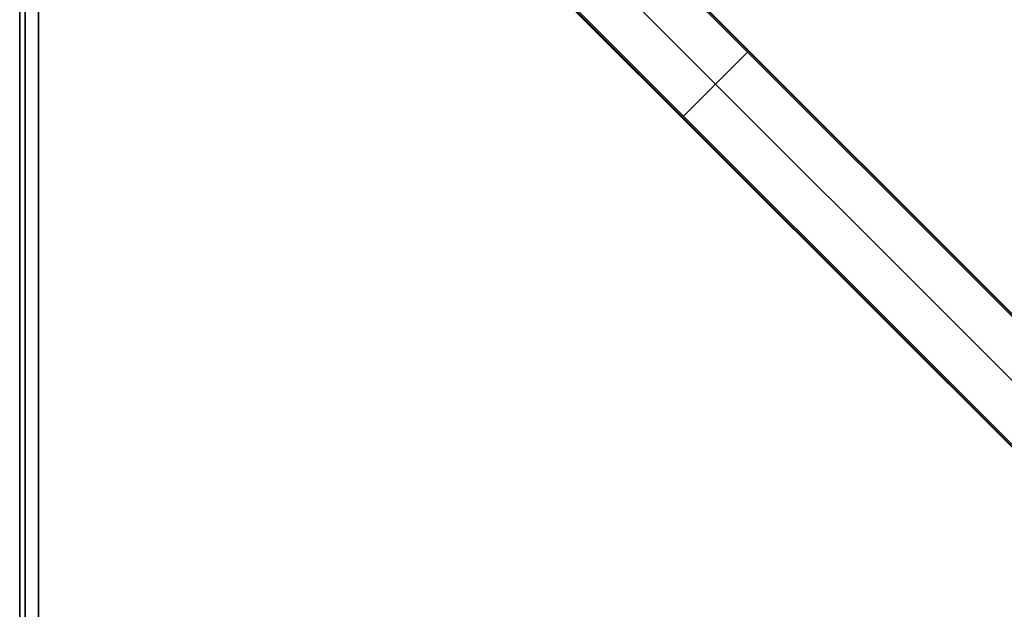
# Model space of a CAD drawing. Units: millimetres. Extents: x -4995 to -3844, y 4559 to 5109.
# Drawn here: x -4344 to -4240, y 4955 to 5017 of the extents above; entities that cross this region are included whole.
import ezdxf

# ---------------------------------------------------------------- set-up
doc = ezdxf.new("R2010")
doc.units = ezdxf.units.MM
doc.header["$MEASUREMENT"] = 0
doc.layers.add('BAM', color=1, linetype='Continuous')
doc.layers.add('INNER_TUBE', color=7, linetype='Continuous')

msp = doc.modelspace()

# ---------------------------------------------------------------- linework, layer by layer
at = {"layer": 'BAM'}
for p, q in [((-4107.26, 4853.82, 1107.09), (-4317.61, 5064.18, 978.9)), ((-4107.26, 4853.82, 1107.09), (-4317.61, 5064.18, 978.9)), ((-4107.14, 4853.9, 1107.03), (-4317.5, 5064.26, 978.85)), ((-4317.42, 5064.27, 978.71), (-4107.07, 4853.91, 1106.9)), ((-4107.06, 4853.9, 1106.9), (-4317.41, 5064.26, 978.72)), ((-4321.13, 5060.9, 978.82), (-4110.54, 4850.31, 1107.16)), ((-4222.45, 4969.29, 1001.34), (-4311.87, 5058.71, 952.8)), ((-4311.87, 5058.71, 952.8), (-4222.45, 4969.29, 1001.34)), ((-4311.98, 5058.55, 952.6), (-4222.54, 4969.1, 1001.16)), ((-4311.98, 5058.55, 952.6), (-4222.54, 4969.1, 1001.16)), ((-4311.89, 5058.65, 952.66), (-4222.45, 4969.22, 1001.21)), ((-4324.49, 5057.28, 978.84), (-4114.14, 4846.93, 1107.03)), ((-4324.49, 5057.2, 978.71), (-4114.14, 4846.84, 1106.9)), ((-4324.49, 5057.2, 978.71), (-4114.14, 4846.84, 1106.9)), ((-4324.41, 5057.4, 978.9), (-4114.06, 4847.04, 1107.08)), ((-4324.41, 5057.4, 978.9), (-4114.06, 4847.04, 1107.08)), ((-4225.93, 4965.71, 1001.16), (-4315.38, 5055.15, 952.6)), ((-4229.52, 4962.22, 1001.34), (-4318.94, 5051.64, 952.8)), ((-4229.52, 4962.22, 1001.34), (-4318.94, 5051.64, 952.8)), ((-4229.44, 4962.23, 1001.21), (-4318.88, 5051.66, 952.66)), ((-4229.33, 4962.31, 1001.16), (-4318.77, 5051.76, 952.6)), ((-4229.33, 4962.31, 1001.16), (-4318.77, 5051.76, 952.6)), ((-4274.05, 5007.03, 976.88), (-4267.26, 5013.82, 976.88))]:
    msp.add_line(p, q, dxfattribs=at)
at = {"layer": 'INNER_TUBE'}
for p, q in [((-4344.36, 4614.9, 1331.88), (-4344.36, 5044.73, 1331.88)), ((-4344.36, 5044.73, 1328.88), (-4344.36, 4614.9, 1328.88)), ((-4344.36, 5044.73, 1330.38), (-4344.36, 4614.9, 1330.38)), ((-4343.78, 4614.9, 1333.3), (-4343.78, 5044.73, 1333.3)), ((-4343.78, 5044.73, 1327.47), (-4343.78, 4614.9, 1327.47)), ((-4342.36, 4614.9, 1333.88), (-4342.36, 5044.73, 1333.88)), ((-4342.36, 5044.73, 1326.88), (-4342.36, 4614.9, 1326.88))]:
    msp.add_line(p, q, dxfattribs=at)

doc.saveas('drawing.dxf')
